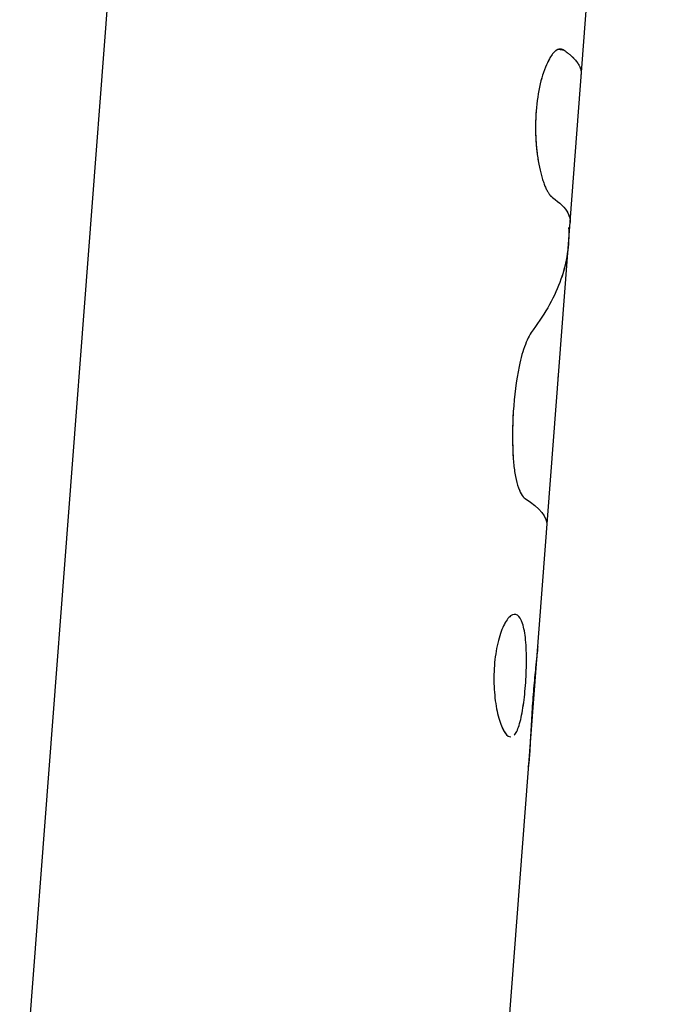
# Model space of a CAD drawing. Units: millimetres. Extents: x -11710 to 10509, y -9715 to 7369.
# Drawn here: x 3077 to 3103, y -7202 to -7163 of the extents above; entities that cross this region are included whole.
import ezdxf

# ---------------------------------------------------------------- set-up
doc = ezdxf.new("R2010")
doc.units = ezdxf.units.MM
doc.header["$LTSCALE"] = 20
doc.layers.add('2d', color=230, linetype='Continuous')

msp = doc.modelspace()

# ---------------------------------------------------------------- linework, layer by layer
at = {"layer": '2d'}
for p, q in [((3088.988, -7053.979), (3077.286, -7207.769)), ((3099.097, -7170.855), (3102.872, -7121.254)), ((3098.701, -7164.003), (3098.701, -7164.003)), ((3095.903, -7212.835), (3099.096, -7170.865))]:
    msp.add_line(p, q, dxfattribs=at)
for points, knots in [([(3098.841, -7164.031), (3098.825, -7164.027), (3098.811, -7164.023), (3098.793, -7164.018), (3098.784, -7164.017), (3098.776, -7164.015), (3098.772, -7164.014), (3098.77, -7164.014), (3098.769, -7164.013), (3098.769, -7164.013), (3098.755, -7164.011), (3098.735, -7164.008), (3098.713, -7164.006), (3098.704, -7164.006), (3098.698, -7164.006), (3098.696, -7164.006), (3098.679, -7164.006), (3098.659, -7164.008), (3098.639, -7164.012), (3098.626, -7164.015), (3098.621, -7164.017), (3098.587, -7164.029), (3098.559, -7164.044), (3098.505, -7164.084), (3098.463, -7164.122), (3098.421, -7164.173), (3098.392, -7164.209), (3098.377, -7164.23), (3098.307, -7164.331), (3098.252, -7164.428), (3098.088, -7164.772), (3097.992, -7165.053), (3097.836, -7165.715), (3097.781, -7166.082), (3097.722, -7166.851), (3097.72, -7167.245), (3097.768, -7168.003), (3097.817, -7168.365), (3097.916, -7168.838), (3097.953, -7168.985), (3098.013, -7169.185), (3098.034, -7169.248), (3098.077, -7169.367), (3098.098, -7169.422), (3098.143, -7169.527), (3098.166, -7169.575), (3098.212, -7169.662), (3098.234, -7169.7), (3098.269, -7169.751), (3098.286, -7169.775), (3098.307, -7169.8), (3098.317, -7169.811), (3098.321, -7169.816), (3098.324, -7169.819), (3098.326, -7169.821), (3098.342, -7169.838), (3098.365, -7169.858), (3098.395, -7169.883)], [0, 0, 0, 0, 0.015625, 0.015625, 0.023437, 0.027344, 0.029297, 0.030273, 0.030273, 0.03125, 0.03125, 0.046875, 0.054687, 0.058594, 0.058594, 0.0625, 0.0625, 0.078125, 0.085937, 0.085937, 0.09375, 0.09375, 0.125, 0.125, 0.15625, 0.171875, 0.171875, 0.1875, 0.1875, 0.25, 0.25, 0.375, 0.375, 0.5, 0.5, 0.625, 0.625, 0.75, 0.75, 0.8125, 0.8125, 0.84375, 0.84375, 0.875, 0.875, 0.90625, 0.90625, 0.9375, 0.9375, 0.953125, 0.960938, 0.964844, 0.966797, 0.966797, 0.96875, 0.96875, 1, 1, 1, 1]), ([(3098.841, -7164.031), (3098.825, -7164.027), (3098.811, -7164.023), (3098.793, -7164.018), (3098.787, -7164.017), (3098.78, -7164.015), (3098.777, -7164.015), (3098.774, -7164.014), (3098.773, -7164.014), (3098.771, -7164.014), (3098.77, -7164.014), (3098.769, -7164.013), (3098.769, -7164.013), (3098.768, -7164.013), (3098.767, -7164.013), (3098.765, -7164.012), (3098.764, -7164.012), (3098.762, -7164.012), (3098.76, -7164.012), (3098.755, -7164.011), (3098.752, -7164.01), (3098.742, -7164.009), (3098.735, -7164.008), (3098.723, -7164.007), (3098.716, -7164.006), (3098.707, -7164.006), (3098.704, -7164.006), (3098.698, -7164.006), (3098.696, -7164.006), (3098.69, -7164.006), (3098.686, -7164.006), (3098.679, -7164.006), (3098.676, -7164.007), (3098.666, -7164.008), (3098.659, -7164.008), (3098.646, -7164.011), (3098.639, -7164.012), (3098.626, -7164.015), (3098.62, -7164.017), (3098.607, -7164.022), (3098.6, -7164.024), (3098.587, -7164.03), (3098.58, -7164.034), (3098.559, -7164.045), (3098.546, -7164.054), (3098.505, -7164.084), (3098.477, -7164.109), (3098.435, -7164.156), (3098.421, -7164.173), (3098.392, -7164.209), (3098.378, -7164.229), (3098.349, -7164.271), (3098.335, -7164.292), (3098.307, -7164.336), (3098.293, -7164.36), (3098.252, -7164.433), (3098.224, -7164.486), (3098.143, -7164.657), (3098.091, -7164.785), (3097.997, -7165.065), (3097.953, -7165.218), (3097.836, -7165.715), (3097.781, -7166.082), (3097.737, -7166.659), (3097.729, -7166.852), (3097.727, -7167.242), (3097.732, -7167.434), (3097.756, -7167.814), (3097.774, -7167.998), (3097.821, -7168.354), (3097.85, -7168.522), (3097.916, -7168.838), (3097.953, -7168.984), (3098.013, -7169.185), (3098.034, -7169.248), (3098.077, -7169.367), (3098.098, -7169.422), (3098.143, -7169.527), (3098.166, -7169.575), (3098.212, -7169.662), (3098.234, -7169.7), (3098.269, -7169.751), (3098.281, -7169.767), (3098.298, -7169.789), (3098.304, -7169.796), (3098.312, -7169.806), (3098.315, -7169.809), (3098.32, -7169.814), (3098.321, -7169.816), (3098.324, -7169.819), (3098.326, -7169.821), (3098.328, -7169.823), (3098.329, -7169.824), (3098.331, -7169.826), (3098.332, -7169.827), (3098.335, -7169.83), (3098.337, -7169.832), (3098.345, -7169.839), (3098.35, -7169.844), (3098.367, -7169.859), (3098.38, -7169.871), (3098.395, -7169.883)], [0, 0, 0, 0, 0.015625, 0.015625, 0.023438, 0.023438, 0.027344, 0.027344, 0.029297, 0.029297, 0.030273, 0.030273, 0.03125, 0.03125, 0.032227, 0.032227, 0.033203, 0.033203, 0.035156, 0.035156, 0.039062, 0.039062, 0.046875, 0.046875, 0.054688, 0.054688, 0.058594, 0.058594, 0.0625, 0.0625, 0.066406, 0.066406, 0.070312, 0.070312, 0.078125, 0.078125, 0.085938, 0.085938, 0.09375, 0.09375, 0.101562, 0.101562, 0.109375, 0.109375, 0.125, 0.125, 0.15625, 0.15625, 0.171875, 0.171875, 0.1875, 0.1875, 0.203125, 0.203125, 0.21875, 0.21875, 0.25, 0.25, 0.3125, 0.3125, 0.375, 0.375, 0.5, 0.5, 0.5625, 0.5625, 0.625, 0.625, 0.6875, 0.6875, 0.75, 0.75, 0.8125, 0.8125, 0.84375, 0.84375, 0.875, 0.875, 0.90625, 0.90625, 0.9375, 0.9375, 0.953125, 0.953125, 0.960938, 0.960938, 0.964844, 0.964844, 0.966797, 0.966797, 0.96875, 0.96875, 0.970703, 0.970703, 0.972656, 0.972656, 0.976562, 0.976562, 0.984375, 0.984375, 1, 1, 1, 1]), ([(3098.841, -7164.031), (3098.873, -7164.053), (3098.924, -7164.089), (3099.018, -7164.162), (3099.052, -7164.189), (3099.105, -7164.235), (3099.124, -7164.251), (3099.152, -7164.277), (3099.161, -7164.285), (3099.175, -7164.298), (3099.18, -7164.303), (3099.187, -7164.31), (3099.189, -7164.312), (3099.193, -7164.315), (3099.194, -7164.316), (3099.196, -7164.319), (3099.198, -7164.32), (3099.2, -7164.322), (3099.201, -7164.323), (3099.202, -7164.324), (3099.203, -7164.325), (3099.206, -7164.328), (3099.207, -7164.329), (3099.213, -7164.335), (3099.216, -7164.338), (3099.226, -7164.348), (3099.233, -7164.355), (3099.252, -7164.375), (3099.264, -7164.388), (3099.299, -7164.426), (3099.32, -7164.451), (3099.358, -7164.498), (3099.375, -7164.521), (3099.398, -7164.553), (3099.405, -7164.564), (3099.415, -7164.58), (3099.419, -7164.585), (3099.423, -7164.592), (3099.425, -7164.595), (3099.427, -7164.599), (3099.428, -7164.6), (3099.43, -7164.602), (3099.43, -7164.604), (3099.432, -7164.606), (3099.433, -7164.608), (3099.435, -7164.611), (3099.435, -7164.612), (3099.438, -7164.617), (3099.44, -7164.619), (3099.445, -7164.628), (3099.448, -7164.634), (3099.458, -7164.652), (3099.464, -7164.663), (3099.481, -7164.698), (3099.491, -7164.721), (3099.517, -7164.79), (3099.53, -7164.836), (3099.543, -7164.925), (3099.545, -7164.969), (3099.542, -7165.013)], [0, 0, 0, 0, 0.0625, 0.0625, 0.09375, 0.09375, 0.109375, 0.109375, 0.1171875, 0.1171875, 0.1210938, 0.1210938, 0.1230469, 0.1230469, 0.1240234, 0.1240234, 0.125, 0.125, 0.1259766, 0.1259766, 0.1269531, 0.1269531, 0.1289062, 0.1289062, 0.1328125, 0.1328125, 0.140625, 0.140625, 0.15625, 0.15625, 0.1875, 0.1875, 0.21875, 0.21875, 0.234375, 0.234375, 0.2421875, 0.2421875, 0.2460938, 0.2460938, 0.2480469, 0.2480469, 0.25, 0.25, 0.2519531, 0.2519531, 0.2539062, 0.2539062, 0.2578125, 0.2578125, 0.265625, 0.265625, 0.28125, 0.28125, 0.3125, 0.3125, 0.375, 0.375, 0.4358625, 0.4358625, 0.4358625, 0.4358625]), ([(3098.395, -7169.883), (3098.697, -7170.093), (3098.903, -7170.3), (3099.079, -7170.628), (3099.107, -7170.753), (3099.096, -7170.875)], [0, 0, 0, 0, 0.003848892, 0.003848892, 0.006305041, 0.006305041, 0.006305041, 0.006305041]), ([(3098.395, -7169.883), (3098.697, -7170.093), (3098.903, -7170.3), (3099.077, -7170.624), (3099.106, -7170.746), (3099.096, -7170.865)], [0, 0, 0, 0, 0.003848892, 0.003848892, 0.006237244, 0.006237244, 0.006237244, 0.006237244]), ([(3099.037, -7171.08), (3099.073, -7171.773), (3098.972, -7172.454), (3098.502, -7173.802), (3098.132, -7174.468), (3097.631, -7175.13)], [0, 0, 0, 0, 0.5, 0.5, 1, 1, 1, 1]), ([(3099.029, -7171.748), (3098.994, -7172.213), (3098.896, -7172.672), (3098.502, -7173.802), (3098.132, -7174.468), (3097.631, -7175.13)], [0.1616289, 0.1616289, 0.1616289, 0.1616289, 0.5, 0.5, 1, 1, 1, 1]), ([(3097.631, -7175.13), (3097.525, -7175.271), (3097.422, -7175.465), (3097.23, -7175.964), (3097.147, -7176.253), (3097.08, -7176.583)], [0, 0, 0, 0, 0.5, 0.5, 1, 1, 1, 1]), ([(3097.631, -7175.13), (3097.525, -7175.271), (3097.422, -7175.466), (3097.23, -7175.964), (3097.147, -7176.254), (3097.08, -7176.583)], [0, 0, 0, 0, 0.5, 0.5, 1, 1, 1, 1]), ([(3097.08, -7176.583), (3096.966, -7177.144), (3096.886, -7177.751), (3096.807, -7179.008), (3096.809, -7179.646), (3096.847, -7180.265)], [0, 0, 0, 0, 0.5, 0.5, 1, 1, 1, 1]), ([(3097.08, -7176.583), (3096.966, -7177.142), (3096.886, -7177.75), (3096.826, -7178.694), (3096.817, -7179.01), (3096.817, -7179.643), (3096.828, -7179.955), (3096.847, -7180.265)], [0, 0, 0, 0, 0.5, 0.5, 0.75, 0.75, 1, 1, 1, 1]), ([(3096.847, -7180.265), (3096.859, -7180.463), (3096.881, -7180.649), (3096.94, -7181), (3096.977, -7181.158), (3097.063, -7181.435), (3097.111, -7181.55), (3097.212, -7181.729), (3097.263, -7181.79), (3097.317, -7181.824)], [0, 0, 0, 0, 0.25, 0.25, 0.5, 0.5, 0.75, 0.75, 1, 1, 1, 1]), ([(3096.847, -7180.265), (3096.859, -7180.464), (3096.881, -7180.65), (3096.94, -7181), (3096.977, -7181.158), (3097.063, -7181.435), (3097.111, -7181.549), (3097.212, -7181.729), (3097.263, -7181.79), (3097.317, -7181.824)], [0, 0, 0, 0, 0.25, 0.25, 0.5, 0.5, 0.75, 0.75, 1, 1, 1, 1]), ([(3097.33, -7189.241), (3097.354, -7188.924), (3097.367, -7188.609), (3097.371, -7187.982), (3097.361, -7187.695), (3097.31, -7187.172), (3097.271, -7186.956), (3097.159, -7186.616), (3097.091, -7186.504), (3096.928, -7186.399), (3096.838, -7186.409), (3096.696, -7186.517), (3096.648, -7186.568), (3096.554, -7186.698), (3096.508, -7186.777), (3096.374, -7187.055), (3096.294, -7187.289), (3096.199, -7187.695), (3096.172, -7187.838), (3096.127, -7188.136), (3096.11, -7188.288), (3096.098, -7188.444)], [0.5, 0.5, 0.5, 0.5, 0.5625, 0.5625, 0.625, 0.625, 0.6875, 0.6875, 0.75, 0.75, 0.8125, 0.8125, 0.84375, 0.84375, 0.875, 0.875, 0.9375, 0.9375, 0.96875, 0.96875, 1, 1, 1, 1]), ([(3097.33, -7189.241), (3097.354, -7188.924), (3097.367, -7188.608), (3097.371, -7187.982), (3097.361, -7187.695), (3097.31, -7187.171), (3097.271, -7186.956), (3097.159, -7186.616), (3097.092, -7186.504), (3096.969, -7186.425), (3096.926, -7186.414), (3096.881, -7186.419), (3096.881, -7186.419), (3096.881, -7186.419)], [0.5, 0.5, 0.5, 0.5, 0.5625, 0.5625, 0.625, 0.625, 0.6875, 0.6875, 0.75, 0.75, 0.78125, 0.78125, 0.7812535, 0.7812535, 0.7812535, 0.7812535]), ([(3096.463, -7186.869), (3096.463, -7186.87), (3096.463, -7186.87), (3096.374, -7187.055), (3096.294, -7187.289), (3096.167, -7187.83), (3096.121, -7188.133), (3096.098, -7188.444)], [0.8749959, 0.8749959, 0.8749959, 0.8749959, 0.875, 0.875, 0.9375, 0.9375, 1, 1, 1, 1]), ([(3097.807, -7187.668), (3097.807, -7187.668), (3097.808, -7187.669), (3097.809, -7187.669), (3097.809, -7187.669), (3097.81, -7187.67), (3097.81, -7187.67), (3097.812, -7187.673), (3097.813, -7187.679), (3097.814, -7187.691), (3097.814, -7187.699), (3097.814, -7187.708), (3097.814, -7187.714), (3097.813, -7187.717), (3097.812, -7187.737), (3097.81, -7187.768), (3097.807, -7187.809), (3097.804, -7187.839), (3097.802, -7187.856), (3097.798, -7187.906), (3097.794, -7187.943), (3097.785, -7188.026), (3097.78, -7188.072), (3097.755, -7188.311), (3097.729, -7188.548), (3097.677, -7189.089), (3097.65, -7189.393), (3097.602, -7190.022), (3097.582, -7190.343), (3097.555, -7190.808), (3097.547, -7190.957), (3097.532, -7191.242), (3097.524, -7191.38), (3097.514, -7191.574), (3097.511, -7191.636), (3097.504, -7191.754), (3097.5, -7191.81), (3097.49, -7191.975), (3097.483, -7192.07), (3097.472, -7192.193), (3097.467, -7192.248), (3097.461, -7192.302), (3097.457, -7192.326), (3097.456, -7192.336), (3097.455, -7192.342), (3097.454, -7192.346), (3097.452, -7192.36), (3097.45, -7192.376), (3097.446, -7192.394), (3097.444, -7192.404), (3097.443, -7192.408), (3097.443, -7192.41), (3097.442, -7192.412), (3097.439, -7192.426), (3097.435, -7192.444), (3097.429, -7192.466)], [0.0451861, 0.0451861, 0.0451861, 0.0451861, 0.046875, 0.0546875, 0.0585938, 0.0585938, 0.0625, 0.0625, 0.09375, 0.09375, 0.109375, 0.1171875, 0.1171875, 0.125, 0.125, 0.15625, 0.171875, 0.171875, 0.1875, 0.1875, 0.21875, 0.21875, 0.25, 0.25, 0.375, 0.375, 0.5, 0.5, 0.625, 0.625, 0.6875, 0.6875, 0.75, 0.75, 0.78125, 0.78125, 0.8125, 0.8125, 0.875, 0.875, 0.90625, 0.921875, 0.9296875, 0.9335938, 0.9335938, 0.9375, 0.9375, 0.953125, 0.9609375, 0.9648438, 0.9667969, 0.9667969, 0.96875, 0.96875, 1, 1, 1, 1]), ([(3097.81, -7187.763), (3097.81, -7187.769), (3097.809, -7187.776), (3097.808, -7187.795), (3097.807, -7187.809), (3097.804, -7187.839), (3097.802, -7187.856), (3097.799, -7187.89), (3097.797, -7187.907), (3097.794, -7187.944), (3097.792, -7187.964), (3097.785, -7188.026), (3097.78, -7188.071), (3097.77, -7188.168), (3097.765, -7188.218), (3097.754, -7188.325), (3097.748, -7188.381), (3097.729, -7188.557), (3097.716, -7188.684), (3097.69, -7188.954), (3097.677, -7189.097), (3097.651, -7189.396), (3097.638, -7189.55), (3097.614, -7189.865), (3097.603, -7190.023), (3097.582, -7190.342), (3097.573, -7190.498), (3097.555, -7190.808), (3097.547, -7190.957), (3097.532, -7191.242), (3097.524, -7191.38), (3097.51, -7191.639), (3097.504, -7191.756), (3097.494, -7191.92), (3097.49, -7191.972), (3097.486, -7192.032), (3097.485, -7192.044), (3097.484, -7192.057)], [0.1477287, 0.1477287, 0.1477287, 0.1477287, 0.15625, 0.15625, 0.171875, 0.171875, 0.1875, 0.1875, 0.203125, 0.203125, 0.21875, 0.21875, 0.25, 0.25, 0.28125, 0.28125, 0.3125, 0.3125, 0.375, 0.375, 0.4375, 0.4375, 0.5, 0.5, 0.5625, 0.5625, 0.625, 0.625, 0.6875, 0.6875, 0.75, 0.75, 0.8125, 0.8125, 0.84375, 0.84375, 0.8520128, 0.8520128, 0.8520128, 0.8520128]), ([(3096.098, -7188.444), (3096.074, -7188.756), (3096.072, -7189.082), (3096.111, -7189.702), (3096.151, -7189.998), (3096.261, -7190.516), (3096.331, -7190.738), (3096.468, -7191.045), (3096.534, -7191.146), (3096.6, -7191.207)], [0, 0, 0, 0, 0.0625, 0.0625, 0.125, 0.125, 0.1875, 0.1875, 0.238381, 0.238381, 0.238381, 0.238381]), ([(3096.098, -7188.444), (3096.086, -7188.6), (3096.08, -7188.758), (3096.078, -7189.079), (3096.082, -7189.237), (3096.111, -7189.702), (3096.151, -7189.998), (3096.233, -7190.387), (3096.264, -7190.506), (3096.332, -7190.725), (3096.368, -7190.822), (3096.482, -7191.076), (3096.564, -7191.19), (3096.682, -7191.266), (3096.717, -7191.277), (3096.753, -7191.275)], [0, 0, 0, 0, 0.03125, 0.03125, 0.0625, 0.0625, 0.125, 0.125, 0.15625, 0.15625, 0.1875, 0.1875, 0.25, 0.25, 0.2779982, 0.2779982, 0.2779982, 0.2779982]), ([(3096.879, -7191.212), (3096.879, -7191.212), (3096.879, -7191.212), (3096.915, -7191.176), (3096.95, -7191.125), (3097.017, -7190.993), (3097.048, -7190.915), (3097.137, -7190.634), (3097.187, -7190.402), (3097.273, -7189.855), (3097.305, -7189.559), (3097.33, -7189.241)], [0.312498, 0.312498, 0.312498, 0.312498, 0.3125, 0.3125, 0.34375, 0.34375, 0.375, 0.375, 0.4375, 0.4375, 0.5, 0.5, 0.5, 0.5]), ([(3096.983, -7191.059), (3097.017, -7190.993), (3097.048, -7190.914), (3097.137, -7190.634), (3097.187, -7190.402), (3097.251, -7189.992), (3097.27, -7189.85), (3097.303, -7189.554), (3097.318, -7189.4), (3097.33, -7189.241)], [0.343754, 0.343754, 0.343754, 0.343754, 0.375, 0.375, 0.4375, 0.4375, 0.46875, 0.46875, 0.5, 0.5, 0.5, 0.5])]:
    msp.add_open_spline(points, degree=3, knots=knots, dxfattribs=at)
for points in [[(3098.665, -7164.008), (3098.724, -7164.015), (3098.782, -7164.023), (3098.841, -7164.031)], [(3098.166, -7174.339), (3098.166, -7174.339), (3098.166, -7174.339), (3098.166, -7174.339)], [(3098.626, -7177.016), (3098.631, -7176.974), (3098.635, -7176.931), (3098.638, -7176.888)], [(3097.317, -7181.824), (3097.914, -7182.202), (3098.205, -7182.57), (3098.18, -7182.913)], [(3096.573, -7186.674), (3096.548, -7186.711), (3096.524, -7186.751), (3096.501, -7186.796)]]:
    msp.add_open_spline(points, degree=3, dxfattribs=at)

doc.saveas('drawing.dxf')
